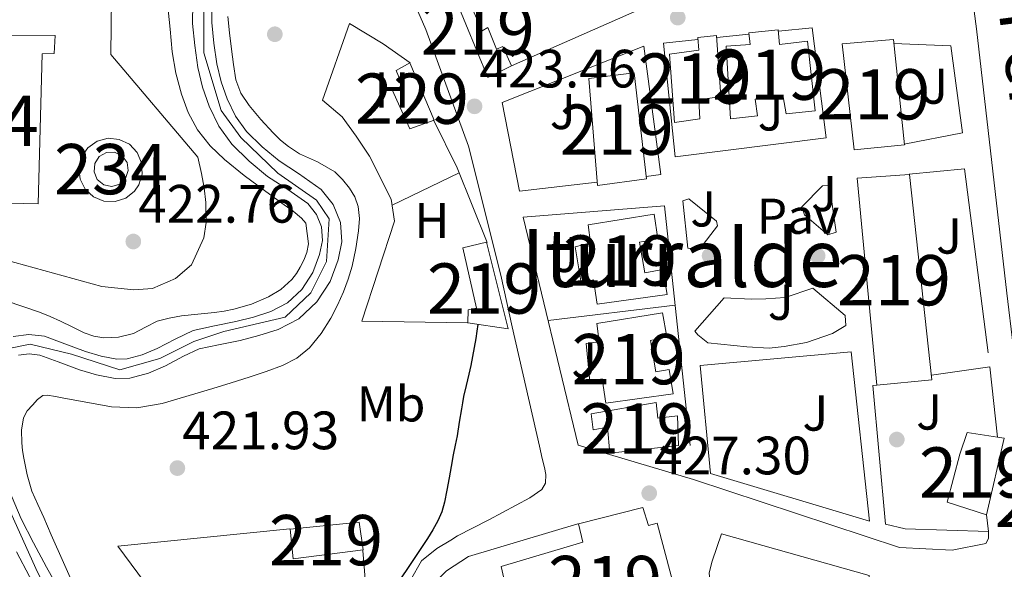
# Model space of a CAD drawing. Extents: x 607442 to 614339, y 734103 to 738839.
# Drawn here: x 609931 to 610127, y 736992 to 737101 of the extents above; entities that cross this region are included whole.
import ezdxf
from ezdxf.enums import TextEntityAlignment as Align

# ---------------------------------------------------------------- set-up
doc = ezdxf.new("R2010")
doc.units = 0
doc.header["$MEASUREMENT"] = 0
doc.linetypes.add('DGN Style 2', pattern=[79.87851999999998, 47.92711199999999, -31.951408])
doc.linetypes.add('DGN Style 4', pattern=[127.88551052, 63.902816, -31.951408, 0.07987852, -31.951408])
for name, color, linetype in [('Nivel 11', 7, 'Continuous'), ('Nivel 15', 7, 'Continuous'), ('Nivel 16', 7, 'Continuous'), ('Nivel 17', 7, 'Continuous'), ('Nivel 20', 7, 'Continuous'), ('Nivel 21', 7, 'Continuous'), ('Nivel 23', 7, 'Continuous'), ('Nivel 26', 7, 'Continuous'), ('Nivel 37', 7, 'Continuous'), ('Nivel 4', 7, 'Continuous'), ('Nivel 41', 7, 'Continuous'), ('Nivel 44', 7, 'Continuous'), ('Nivel 45', 7, 'Continuous'), ('Nivel 48', 7, 'Continuous'), ('Nivel 5', 7, 'Continuous'), ('Nivel 51', 7, 'Continuous'), ('Nivel 52', 7, 'Continuous'), ('Nivel 7', 7, 'Continuous')]:
    doc.layers.add(name, color=color, linetype=linetype)
doc.styles.add('Style-arial', font='arial.shx', dxfattribs={"bigfont": 'arialbig.shx'})
doc.styles.add('Style-arialn', font='arialn.shx', dxfattribs={"bigfont": 'arialnbig.shx'})
doc.styles.add('Style-times', font='times.shx', dxfattribs={"bigfont": 'timesbig.shx'})

# ---------------------------------------------------------------- blocks, each defined once
blk = doc.blocks.new('5PATER')
at = {"layer": 'Nivel 7', "linetype": 'Continuous', "lineweight": 0}
h = blk.add_hatch(color=53, dxfattribs=at)
edge = h.paths.add_edge_path()
edge.add_ellipse((0, 0), major_axis=(-1.095731442945027, -1.110710700472634), ratio=0.9994222409660316, start_angle=0, end_angle=360)
blk = doc.blocks.new('5PERFI_1')
at = {"layer": 'Nivel 17', "linetype": 'Continuous', "lineweight": 0}
h = blk.add_hatch(color=7, dxfattribs=at)
edge = h.paths.add_edge_path()
edge.add_arc((0, 0), 1.559999998246487, 315.0000000018422, 675.0000000018422)
blk = doc.blocks.new('5PERFI')
at = {"layer": 'Nivel 17', "color": 7, "linetype": 'Continuous', "lineweight": 0}
blk.add_blockref('5PERFI_1', (0, 0), dxfattribs=at)

msp = doc.modelspace()

# ---------------------------------------------------------------- linework, layer by layer
at = {"layer": 'Nivel 11', "color": 142, "linetype": 'Continuous', "lineweight": 13}
for points in [[(609957.8289999999, 737210.4369999999, 418.454), (609957.814, 737202.3489999999, 418.461), (609957.781, 737194.2609999999, 418.454), (609957.825, 737185.7490000001, 418.5), (609957.9890000001, 737177.237, 418.55), (609958.301, 737170.618, 418.606), (609958.693, 737164.0050000001, 418.646), (609959.271, 737155.3, 418.655), (609959.861, 737146.5970000001, 418.662), (609959.936, 737139.6030000001, 418.67), (609959.6529999999, 737132.6130000001, 418.678), (609959.1939999999, 737130.021, 418.687), (609958.757, 737127.4450000001, 418.694), (609959.023, 737125.0660000001, 418.694), (609959.797, 737122.709, 418.694), (609961.6780000001, 737119.169, 418.694), (609963.557, 737115.7010000001, 418.694), (609964.939, 737112.1710000001, 418.699), (609965.8729999999, 737104.493, 418.737), (609965.845, 737100.469, 418.758), (609966.2679999999, 737096.0789999999, 418.758), (609966.9010000001, 737091.7010000001, 418.758), (609967.825, 737087.815, 418.758), (609969.1570000001, 737084.021, 418.758)], [(609969.5449999999, 737109.4099999999, 418.71), (609969.683, 737100.6400000001, 418.758), (609970.0789999999, 737096.538, 418.758), (609970.6740000001, 737092.4210000001, 418.758), (609971.5120000001, 737088.8970000001, 418.758), (609972.7050000001, 737085.4979999999, 418.758), (609974.3800000001, 737082.044, 418.758), (609976.5730000001, 737079.0109999999, 418.758), (609979.6699999999, 737075.9680000001, 418.754), (609983.061, 737073.1570000001, 418.774)], [(609969.1570000001, 737084.021, 418.758), (609971.074, 737080.068, 418.758), (609973.6529999999, 737076.5009999999, 418.758), (609977.0959999999, 737073.118, 418.754), (609980.773, 737070.0689999999, 418.774), (609984.763, 737067.4380000001, 418.827), (609988.773, 737064.645, 418.886), (609990.4880000001, 737062.5190000001, 418.92), (609991.477, 737060.037, 418.95), (609991.659, 737057.2949999999, 418.963), (609991.0930000001, 737054.5490000001, 418.966), (609989.74, 737050.9210000001, 418.974), (609987.5889999999, 737047.5889999999, 418.982), (609984.7239999999, 737044.9210000001, 418.99), (609981.3970000001, 737043.173, 418.998), (609977.9410000001, 737042.0959999999, 419.006), (609974.453, 737041.189, 419.014), (609970.173, 737040.355, 419.024), (609965.925, 737039.3970000001, 419.03), (609962.337, 737037.7280000001, 419.025), (609958.8049999999, 737035.8289999999, 419.014), (609955.834, 737034.567, 419.004), (609952.8049999999, 737033.7650000001, 418.998), (609950.7520000001, 737033.747, 418.998), (609947.6259999999, 737034.344, 418.998), (609944.533, 737035.237, 418.998), (609940.429, 737036.7749999999, 418.998), (609936.3570000001, 737038.277, 418.998), (609933.283, 737038.658, 418.998), (609930.165, 737038.229, 418.998)], [(609983.061, 737073.1570000001, 418.774), (609986.916, 737070.6140000001, 418.827), (609991.416, 737067.48, 418.886), (609993.838, 737064.477, 418.92), (609995.2660000001, 737060.895, 418.95), (609995.5220000001, 737057.03, 418.963), (609994.791, 737053.4850000001, 418.966), (609993.19, 737049.19, 418.974), (609990.554, 737045.1070000001, 418.982), (609986.963, 737041.763, 418.99), (609982.872, 737039.6140000001, 418.998), (609978.9950000001, 737038.406, 419.006), (609975.304, 737037.446, 419.014), (609970.962, 737036.6000000001, 419.024), (609967.1699999999, 737035.744, 419.03), (609964.0560000001, 737034.2960000001, 419.025), (609960.467, 737032.3659999999, 419.014), (609957.081, 737030.9280000001, 419.004), (609953.321, 737029.932, 418.998), (609950.406, 737029.9070000001, 418.998), (609946.7320000001, 737030.608, 418.998), (609943.3260000001, 737031.592, 418.998), (609939.092, 737033.179, 418.998), (609935.4450000001, 737034.524, 418.998), (609933.3090000001, 737034.788, 418.998), (609931.1950000001, 737034.4979999999, 418.998)], [(609928.6510000001, 737009.1799999999, 419.219), (609931.7180000001, 737001.994, 419.286), (609934.1969999999, 736997.202, 419.399), (609936.7860000001, 736992.345, 419.494), (609939.533, 736987.3600000001, 419.495), (609942.3119999999, 736982.5279999999, 419.494), (609944.4909999999, 736979.3430000001, 419.5), (609947.1059999999, 736976.817, 419.51), (609950.6130000001, 736974.4909999999, 419.534), (609954.494, 736971.9820000001, 419.558), (609959.185, 736968.655, 419.575), (609963.692, 736965.4569999999, 419.59), (609967.2409999999, 736963.318, 419.598), (609971.283, 736960.858, 419.606), (609974.879, 736957.4210000001, 419.631), (609977.706, 736953.49, 419.654), (609980.0549999999, 736949.4720000001, 419.662), (609981.655, 736944.889, 419.67), (609982.1140000001, 736939.875, 419.678), (609981.925, 736937.7239999999, 419.681)], [(609930.8, 736995.4180000001, 419.399), (609933.413, 736990.517, 419.494), (609936.189, 736985.4780000001, 419.495), (609939.061, 736980.4850000001, 419.494), (609941.544, 736976.855, 419.5), (609944.693, 736973.8130000001, 419.51), (609948.5109999999, 736971.281, 419.534), (609952.341, 736968.8049999999, 419.558), (609956.9650000001, 736965.5249999999, 419.575), (609961.5889999999, 736962.2450000001, 419.59), (609965.253, 736960.0360000001, 419.598), (609968.933, 736957.797, 419.606), (609971.9709999999, 736954.8929999999, 419.631), (609974.4850000001, 736951.3970000001, 419.654), (609976.5549999999, 736947.8559999999, 419.662), (609977.8770000001, 736944.0689999999, 419.67), (609978.2620000001, 736939.868, 419.678), (609978.0800000001, 736937.8019999999, 419.681)]]:
    msp.add_polyline3d(points, dxfattribs=at)
at = {"layer": 'Nivel 15', "color": 141, "linetype": 'Continuous', "lineweight": 0, "extrusion": (-0.003151938416760631, 0.005903224888155058, 0.9999776083593757), "elevation": 2851.707943255594, "flags": 128}
msp.add_lwpolyline([(609950.8238382274, 737065.6664958433), (609951.3518135406, 737067.2255198259), (609951.0947801452, 737068.8515516473), (609950.1107535134, 737070.1715693702), (609948.6257325222, 737070.8815824967), (609946.9807249338, 737070.8205824671), (609945.5527351794, 737070.0015642634), (609944.6687553306, 737068.6125425012), (609944.5327843744, 737066.9725154177), (609945.174812705, 737065.4564947463), (609946.4478379013, 737064.4134775742), (609948.0608519528, 737064.0814720499), (609949.6428535499, 737064.5374758309), (609950.8238382274, 737065.6664958433)], dxfattribs=at)
at = {"layer": 'Nivel 15', "color": 1, "linetype": 'Continuous', "lineweight": 13, "extrusion": (0.008758951782894498, 0.1448131855378827, 0.9894202454255905), "elevation": 112498.6415414546, "flags": 128}
msp.add_lwpolyline([(-564516.1562782009, -764274.3512507619), (-564517.5221813105, -764274.2271794307), (-564514.9103187933, -764258.6769059221)], dxfattribs=at)
at = {"layer": 'Nivel 15', "color": 1, "linetype": 'Continuous', "lineweight": 13}
for points in [[(610029.3130000001, 737092.0490000001, 426.56), (610024.577, 737089.729, 426.208), (610015.8090000001, 737110.993, 425.84), (610017.713, 737112.0970000001, 425.888), (610023.4569999999, 737099.041, 426.208), (610024.5930000001, 737099.6969999999, 426.208), (610026.321, 737095.3770000001, 426.352), (610027.541, 737095.913, 426.354), (610029.3130000001, 737092.0490000001, 426.56)], [(610066.3530000001, 737097.6969999999, 428.736), (610070.0970000001, 737098.065, 428.8), (610070.977, 737085.9210000001, 432.96), (610066.558, 737085.3119999999, 432.992), (610066.753, 737081.537, 432.816), (610061.729, 737080.801, 431.808), (610060.7050000001, 737094.4010000001, 431.504), (610066.558, 737095.1370000001, 431.504), (610066.3530000001, 737097.6969999999, 428.736)], [(610076.513, 737098.6410000001, 428.864), (610082.385, 737099.2010000001, 428.912), (610082.639, 737096.301, 432.058), (610088.217, 737096.922, 431.953), (610089.7050000001, 737083.1240000001, 431.984), (610083.967, 737082.504, 431.984), (610083.3829999999, 737085.8589999999, 431.984), (610077.7930000001, 737085.4410000001, 431.984), (610078.2110000001, 737082.0830000001, 431.984), (610072.8759999999, 737081.5220000001, 431.984), (610072.017, 737095.969, 431.984), (610076.8130000001, 737096.301, 431.984), (610076.513, 737098.6410000001, 428.864)], [(610097.4569999999, 737075.3289999999, 434.128), (610095.0889999999, 737096.4169999999, 434.096), (610105.297, 737097.3130000001, 434.096), (610107.473, 737076.3530000001, 434.096), (610097.4569999999, 737075.3289999999, 434.128)], [(610044.673, 737089.5530000001, 432.64), (610053.6969999999, 737090.625, 432.544), (610056.145, 737069.5530000001, 432.544), (610046.4010000001, 737068.257, 432.544), (610044.673, 737089.5530000001, 432.64)], [(610102.0009999999, 737028.561, 433.872), (610098.0490000001, 737069.713, 433.856), (610108.513, 737070.4650000001, 433.872), (610112.9610000001, 737029.601, 433.872), (610102.0009999999, 737028.561, 433.872)], [(610043.185, 737048.929, 430.144), (610041.9580000001, 737056.048, 430.34), (610045.006, 737056.8330000001, 432.596), (610044.5449999999, 737060.4650000001, 432.144), (610057.713, 737062.5730000001, 432.176), (610058.4199999999, 737057.639, 432.512), (610054.764, 737056.9580000001, 433.104), (610055.841, 737050.8770000001, 433.785), (610059.4110000001, 737051.5730000001, 433.651), (610060.24, 737046.571, 433.648), (610046.321, 737044.6410000001, 433.296), (610045.601, 737049.473, 432.997), (610043.185, 737048.929, 430.144)], [(610019.6329999999, 737055.8729999999, 425.68), (610024.321, 737056.9610000001, 425.68), (610028.6410000001, 737039.777, 426.208), (610020.577, 737040.929, 426.416), (610020.673, 737043.5530000001, 426.288), (610022.3530000001, 737043.889, 426.288), (610019.6329999999, 737055.8729999999, 425.68)], [(610044.8970000001, 737029.2490000001, 430.144), (610044.1399999999, 737036.854, 430.22), (610046.7180000001, 737037.1529999999, 432.596), (610046.257, 737040.7849999999, 432.144), (610059.3119999999, 737042.9210000001, 432.176), (610060.2050000001, 737038.1470000001, 432.536), (610056.932, 737037.4510000001, 433.088), (610058.033, 737031.2010000001, 433.808), (610060.7, 737031.683, 433.651), (610061.4890000001, 737026.8489999999, 433.648), (610048.033, 737024.9610000001, 433.296), (610047.3130000001, 737029.7930000001, 432.997), (610044.8970000001, 737029.2490000001, 430.144)], [(610045.121, 737022.8489999999, 430.496), (610058.081, 737025.105, 433.632), (610058.4010000001, 737021.969, 433.744), (610062.3049999999, 737022.433, 433.664), (610062.5449999999, 737016.5449999999, 433.696), (610048.881, 737015.041, 433.696), (610048.369, 737020.1769999999, 433.44), (610045.5279999999, 737019.6499999999, 431.161), (610045.121, 737022.8489999999, 430.496)], [(610123.8090000001, 737002.7849999999, 431.44), (610115.9850000001, 737005.281, 431.328), (610118.473, 737014.807, 430.772), (610119.953, 737019.105, 429.088), (610125.9890000001, 737018.19, 429.166)], [(610029.3770000001, 736983.233, 428.16), (610027.2490000001, 736992.4650000001, 428.24), (610043.521, 736997.3289999999, 432.336), (610042.625, 737000.993, 430.368), (610055.4569999999, 737004.193, 430.08), (610056.5760000001, 737000.6130000001, 433.651), (610058.2890000001, 737001.1370000001, 433.776), (610063.8570000001, 736980.145, 433.776), (610051.889, 736977.121, 433.776), (610051.521, 736978.7690000001, 433.776), (610043.409, 736976.145, 433.376), (610039.4569999999, 736987.658, 432.992), (610029.3770000001, 736983.233, 428.16)], [(609985.281, 736999.905, 425.184), (609998.9610000001, 737001.3289999999, 425.184), (609999.7930000001, 736995.7930000001, 427.152), (609985.8319999999, 736993.99, 427.136), (609985.281, 736999.905, 425.184)]]:
    msp.add_polyline3d(points, dxfattribs=at)
at = {"layer": 'Nivel 15', "color": 1, "linetype": 'Continuous', "lineweight": 0}
msp.add_polyline3d([(610006.321, 737091.1529999999, 424.896), (610009.0730000001, 737092.6570000001, 424.72), (610013.9210000001, 737081.2650000001, 424.688), (610009.041, 737079.537, 425.008), (610005.537, 737087.297, 424.928), (610007.6329999999, 737088.081, 424.928), (610006.321, 737091.1529999999, 424.896)], dxfattribs=at)
at = {"layer": 'Nivel 16', "color": 1, "linetype": 'Continuous', "lineweight": 13, "extrusion": (-0.01606928028473055, -0.00708513557845048, 0.9998457776502163), "elevation": -14598.63489854701, "flags": 128}
msp.add_lwpolyline([(-428335.8421765086, 855456.4855287275), (-428335.8421765086, 855427.3315353817)], dxfattribs=at)
at = {"layer": 'Nivel 20', "color": 7, "linetype": 'DGN Style 2', "lineweight": 0, "extrusion": (-0.01831977483297839, -0.001892986381745666, 0.9998303868420021), "elevation": -12145.60747078199, "flags": 128}
msp.add_lwpolyline([(-670489.0430990783, 682492.2300800211), (-670489.0430990786, 682498.6913904916)], dxfattribs=at)
at = {"layer": 'Nivel 20', "color": 7, "linetype": 'DGN Style 2', "lineweight": 0, "extrusion": (0.190555614636919, 0.1200715647351837, 0.9743055871092964), "elevation": 205156.9023300467, "flags": 128}
msp.add_lwpolyline([(298404.4250770299, -885590.9537008936), (298393.8138251683, -885589.8170857741), (298378.095710415, -885586.8334710866)], dxfattribs=at)
at = {"layer": 'Nivel 20', "color": 7, "linetype": 'DGN Style 2', "lineweight": 0, "extrusion": (0.004911224599020561, 0.002380954624386634, 0.999985105353082), "elevation": 5174.89361775093, "flags": 128}
msp.add_lwpolyline([(609996.1063078362, 737054.0839755747), (610009.4605445946, 737060.5579939252)], dxfattribs=at)
at = {"layer": 'Nivel 20', "color": 7, "linetype": 'DGN Style 2', "lineweight": 0, "extrusion": (-0.0002353559691394871, 0.002409764101935652, 0.9999970688179746), "elevation": 2060.908068650571, "flags": 128}
msp.add_lwpolyline([(610108.5169139341, 737067.6547631356), (610119.4929136301, 737068.726766248), (610124.5489360841, 737029.3826520131)], dxfattribs=at)
at = {"layer": 'Nivel 20', "color": 7, "linetype": 'DGN Style 2', "lineweight": 0, "extrusion": (-0.03356646995231338, -0.004044873204511228, 0.9994283021286219), "elevation": -23032.25873137801, "flags": 128}
msp.add_lwpolyline([(-658764.218068945, 693450.8500560599), (-658764.218068945, 693476.316420288)], dxfattribs=at)
at = {"layer": 'Nivel 20', "color": 7, "linetype": 'DGN Style 2', "lineweight": 0, "elevation": 428.432, "flags": 128}
msp.add_lwpolyline([(610124.4650000001, 737032.209), (610112.858, 737030.5430000001)], dxfattribs=at)
at = {"layer": 'Nivel 20', "color": 7, "linetype": 'DGN Style 2', "lineweight": 0}
for points in [[(609840.3459999999, 737181.3729999999, 422.83), (609840.577, 737195.041, 422.72), (609950.433, 737204.2250000001, 422), (609949.601, 737094.273, 423.024), (609966.913, 737073.8570000001, 422.48), (609967.601, 737070.673, 422.496), (609968.129, 737067.7609999999, 422.608), (609968.4809999999, 737064.865, 422.704), (609968.513, 737060.881, 422.784), (609968.0970000001, 737057.825, 422.848), (609965.6170000001, 737052.4650000001, 423.072), (609962.433, 737049.7609999999, 423.088), (609957.8729999999, 737047.7609999999, 423.136), (609954.1610000001, 737047.5050000001, 423.152), (609947.8090000001, 737048.1769999999, 423.168), (609928.5290000001, 737053.5050000001, 423.568), (609902.8970000001, 737067.8570000001, 423.296), (609877.9369999999, 737074.1130000001, 422.896), (609853.057, 737075.665, 422.848), (609846.0490000001, 737106.5930000001, 423.328), (609842.497, 737129.425, 423.392), (609842.007, 737135.844, 423.256)], [(610020.5449999999, 737040.9450000001, 425.136), (609999.521, 737041.2490000001, 424.56), (610006.017, 737061.169, 424.304), (610005.361, 737065.5530000001, 424.032), (610001.0249999999, 737074.065, 423.744), (609998.385, 737078.0490000001, 423.584), (609995.601, 737081.889, 423.36), (609991.6969999999, 737085.217, 423.12), (609997.0889999999, 737100.497, 423.104), (610003.7609999999, 737096.4169999999, 423.344), (610009.105, 737092.6410000001, 423.44)], [(610082.408, 737098.94, 426.356), (610089.121, 737099.6329999999, 426.48), (610091.889, 737077.7609999999, 426.56), (610061.889, 737073.9369999999, 426.528), (610059.5619999999, 737096.5800000001, 425.932), (610066.3859999999, 737097.2849999999, 426.059)], [(610105.3289999999, 737096.4650000001, 427.664), (610116.7209999999, 737096.0490000001, 428.08), (610119.0249999999, 737078.737, 428), (610107.4569999999, 737076.4809999999, 427.888)], [(610046.345, 737068.946, 425.359), (610030.865, 737067.1529999999, 424.656), (610027.4410000001, 737084.753, 424.496), (610055.601, 737095.9369999999, 425.504), (610059.041, 737070.4169999999, 425.936), (610056.084, 737070.074, 425.802)], [(610065.537, 737009.8090000001, 428.256), (610042.577, 737016.625, 427.232), (610031.585, 737061.9850000001, 424.976), (610059.729, 737064.193, 426.064), (610065.537, 737009.8090000001, 428.256)], [(610008.7690000001, 736967.217, 425.984), (610009.105, 736976.257, 426.048), (610010.2250000001, 736981.7609999999, 426.08), (610011.057, 736984.033, 426.08), (610012.257, 736986.4809999999, 426.096), (610014.2890000001, 736989.5530000001, 426.128), (610016.337, 736991.6329999999, 426.16), (610020.7690000001, 736994.449, 426.352), (610042.4650000001, 737000.977, 426.784)], [(609999.7150000001, 736995.6810000001, 424.101), (610001.9369999999, 736968.369, 424.416), (610002.4809999999, 736947.841, 424.624), (610002.3530000001, 736945.649, 424.624), (610001.601, 736944.561, 424.576), (609996.5290000001, 736943.4410000001, 424.416), (609993.041, 736951.2650000001, 424.224), (609990.5290000001, 736955.0889999999, 424.032), (609987.217, 736959.4569999999, 423.792), (609976.129, 736969.0889999999, 423.264), (609972.449, 736971.105, 423.168), (609969.537, 736972.625, 423.072), (609967.057, 736974.977, 422.88), (609950.9450000001, 736996.5449999999, 422.432), (609985.169, 736999.953, 423.168)], [(610068.913, 736988.337, 428.48), (610068.625, 736991.2490000001, 428.48), (610069.233, 736993.5689999999, 428.464), (610071.0889999999, 736998.993, 428.352), (610100.433, 736990.673, 428.464), (610100.977, 736977.1370000001, 428.8), (610083.969, 736974.977, 428.56)]]:
    msp.add_polyline3d(points, dxfattribs=at)
at = {"layer": 'Nivel 21', "color": 7, "linetype": 'Continuous', "lineweight": 13, "elevation": 423.152, "flags": 128}
msp.add_lwpolyline([(609955.1370000001, 737068.3800000001), (609955.8090000001, 737070.5190000001), (609955.6950000001, 737072.76), (609954.808, 737074.8200000001), (609953.2579999999, 737076.442), (609951.2409999999, 737077.423), (609949.0079999999, 737077.6400000001), (609946.8400000001, 737077.0660000001), (609945.007, 737075.773), (609943.7390000001, 737073.922), (609943.196, 737071.746), (609943.4439999999, 737069.517), (609944.452, 737067.513), (609946.0959999999, 737065.987), (609948.1680000001, 737065.128), (609950.4099999999, 737065.044), (609952.54, 737065.747), (609954.2919999999, 737067.1470000001), (609955.1370000001, 737068.3800000001)], dxfattribs=at)
at = {"layer": 'Nivel 21', "color": 7, "linetype": 'Continuous', "lineweight": 13, "extrusion": (0.0004904831480029362, -0.004511865650822284, 0.9999897011942825), "elevation": -2598.682941356261, "flags": 128}
msp.add_lwpolyline([(610125.7059776552, 737013.9668013516), (610124.1819464471, 737027.9859440459)], dxfattribs=at)
at = {"layer": 'Nivel 21', "color": 7, "linetype": 'Continuous', "lineweight": 13, "extrusion": (-0.001784513105642428, 0.01499617153688988, 0.9998859586733939), "elevation": 10391.24846110496, "flags": 128}
msp.add_lwpolyline([(610123.9999969993, 736926.4696285191), (610123.6009066142, 736929.8230056027)], dxfattribs=at)
at = {"layer": 'Nivel 21', "color": 7, "linetype": 'Continuous', "lineweight": 13}
for points in [[(610118.017, 737128.3530000001, 427.648), (610118.629, 737123.6640000001, 427.609), (610119.8859999999, 737114.0320000001, 427.529), (610121.7930000001, 737099.409, 427.408), (610127.825, 737046.8330000001, 427.36), (610132.865, 737004.929, 427.76), (610134.5930000001, 736998.337, 427.824), (610136.561, 736997.0889999999, 427.984), (610146.7050000001, 736999.601, 428.144), (610153.2150000001, 737002.862, 428.889)], [(610004.1769999999, 737117.8090000001, 423.312), (610012.2409999999, 737099.297, 423.44), (610020.737, 737076.081, 423.568), (610027.1529999999, 737050.4169999999, 424.336), (610029.4569999999, 737040.129, 425.088), (610034.8970000001, 737016.433, 426.176), (610035.3929999999, 737013.953, 426.256), (610035.8570000001, 737012.1610000001, 426.256), (610036.0970000001, 737010.817, 426.256), (610036.0490000001, 737009.0889999999, 426.224), (610035.3130000001, 737007.825, 426.144), (610032.9610000001, 737006.1769999999, 425.952), (610024.801, 737001.777, 425.552), (610021.521, 737000.1130000001, 425.424), (610018.577, 736998.577, 425.424), (610017.2490000001, 736997.7609999999, 425.424), (610014.433, 736996.081, 425.376), (610011.3770000001, 736993.6329999999, 425.36), (610004.8330000001, 736982.1130000001, 424.832)], [(609910.8330000001, 737098.257, 423.28), (609938.513, 737098.065, 423.36), (609938.321, 737094.513, 423.36), (609935.889, 737094.4650000001, 423.36), (609935.105, 737064.5930000001, 423.36), (609918.0490000001, 737064.993, 423.36), (609912.8319999999, 737066.5619999999, 423.36), (609909.976, 737069.267, 423.36), (609908.4809999999, 737073.297, 423.36), (609908.4169999999, 737074.257, 423.36), (609908.4169999999, 737075.969, 423.36), (609908.513, 737077.473, 423.36), (609908.817, 737078.5930000001, 423.36), (609909.1529999999, 737079.3929999999, 423.36), (609910.3729999999, 737081.041, 423.36), (609913.217, 737083.2010000001, 423.36), (609908.625, 737098.145, 423.36), (609910.8330000001, 737098.257, 423.28)], [(610091.169, 737068.209, 426.384), (610092.5449999999, 737068.257, 426.384), (610093.889, 737058.977, 426.624), (610092.209, 737058.449, 426.672), (610087.585, 737062.4169999999, 426.464), (610087.0889999999, 737064.017, 426.464), (610091.169, 737068.209, 426.384)], [(610064.369, 737055.8090000001, 426.144), (610063.3770000001, 737065.2010000001, 425.952), (610064.6089999999, 737065.6170000001, 425.952), (610070.065, 737061.169, 426.016), (610070.273, 737060.257, 426.08), (610066.753, 737055.6810000001, 426.16), (610064.369, 737055.8090000001, 426.144)], [(610071.601, 737045.9210000001, 426.608), (610076.977, 737045.6810000001, 426.992), (610079.8729999999, 737045.713, 426.992), (610083.7450000001, 737045.953, 426.96), (610089.2649999999, 737047.825, 426.832), (610095.6810000001, 737042.4169999999, 427.104), (610095.7930000001, 737040.4010000001, 427.12), (610093.185, 737038.801, 427.12), (610088.017, 737037.057, 427.088), (610083.5530000001, 737036.209, 427.04), (610080.577, 737035.905, 427.008), (610076.0970000001, 737036.145, 426.992), (610068.3600000001, 737036.956, 426.976), (610066.3800000001, 737038.534, 426.946), (610065.7450000001, 737039.3130000001, 426.944), (610071.601, 737045.9210000001, 426.608)], [(610068.865, 737011.0090000001, 427.84), (610066.8330000001, 737032.4650000001, 427.216), (610096.8970000001, 737035.2010000001, 427.232), (610100.513, 737001.5050000001, 428), (610068.865, 737011.0090000001, 427.84)], [(610124.2080000001, 736999.432, 427.901), (610107.601, 736999.953, 428.416), (610103.6969999999, 737000.881, 428.464), (610101.185, 737028.4650000001, 427.232), (610102.0009999999, 737028.561, 427.232)], [(610065.537, 737009.8090000001, 427.552), (610106.497, 736996.2890000001, 428.032), (610116.977, 736995.713, 428.08), (610123.6499999999, 736997.0390000001, 427.906), (610124.2080000001, 736998.057, 427.904), (610124.2080000001, 736999.432, 427.902)]]:
    msp.add_polyline3d(points, dxfattribs=at)
at = {"layer": 'Nivel 23', "color": 70, "linetype": 'DGN Style 4', "lineweight": 0}
for points in [[(609968.1070000001, 737102.8260000001, 419.461), (609968.1070000001, 737094.6089999999, 419.347), (609971.4950000001, 737083.1640000001, 419.297), (609975.459, 737077.78, 419.275), (609982.8219999999, 737070.6969999999, 419.348), (609990.4680000001, 737065.314, 419.329), (609993.0160000001, 737061.631, 419.254), (609992.45, 737053.131, 419.283), (609989.335, 737046.8970000001, 419.307), (609984.2380000001, 737042.081, 419.348), (609972.061, 737039.2479999999, 419.533), (609966.115, 737037.264, 419.403), (609959.318, 737033.8640000001, 419.248), (609951.3899999999, 737031.598, 419.161), (609941.7620000001, 737034.7139999999, 419.357), (609933.55, 737036.6980000001, 419.256), (609929.3019999999, 737035.848, 419.119)], [(609929.585, 737003.2650000001, 419.371), (609934.635, 736992.0730000001, 419.518), (609938.8829999999, 736983.5730000001, 419.694)]]:
    msp.add_polyline3d(points, dxfattribs=at)
at = {"layer": 'Nivel 4', "color": 30, "linetype": 'Continuous', "lineweight": 30, "elevation": 425, "flags": 128}
msp.add_lwpolyline([(610022.577, 737040.6429999999), (610022.3770000001, 737039.2590000001), (610022.169, 737037.8030000001), (610021.882, 737036.007), (610021.5449999999, 737034.219), (610021.1780000001, 737032.473), (610020.7930000001, 737030.7309999999), (610020.26, 737028.51), (610019.753, 737026.283), (610019.5279999999, 737025.0530000001), (610019.321, 737023.8189999999), (610018.8940000001, 737021.162), (610018.4569999999, 737018.507), (610018.077, 737016.6100000001), (610017.689, 737014.7150000001), (610017.2779999999, 737012.4040000001), (610016.8729999999, 737010.091), (610016.4240000001, 737007.673), (610015.9450000001, 737005.2590000001), (610015.419, 737003.3770000001), (610014.6329999999, 737001.5789999999), (610013.622, 736999.7960000001), (610012.5530000001, 736998.0590000001), (610008.706, 736992.314), (610004.841, 736986.523)], dxfattribs=at)
at = {"layer": 'Nivel 5', "color": 30, "linetype": 'Continuous', "lineweight": 0, "elevation": 420, "flags": 128}
for points in [[(609988.9110000001, 737056.6680000001), (609988.3489999999, 737060.7420000001), (609987.5290000001, 737061.787), (609985.827, 737063.148), (609984.0889999999, 737064.395), (609982.104, 737065.817), (609980.121, 737067.243), (609976.1300000001, 737070.2720000001), (609972.217, 737073.419), (609969.315, 737076.159), (609966.825, 737079.3389999999), (609964.96, 737082.781), (609963.6570000001, 737086.443), (609962.5090000001, 737090.622), (609961.753, 737094.8589999999), (609961.551, 737097.115), (609961.3530000001, 737099.371), (609960.9639999999, 737103.1810000001)], [(609972.8729999999, 737101.835), (609973.212, 737098.6100000001), (609973.577, 737095.3870000001), (609973.9450000001, 737092.311), (609974.409, 737089.243), (609975.433, 737086.5860000001), (609977.0970000001, 737084.1869999999), (609979.413, 737081.372), (609981.881, 737078.7150000001), (609983.348, 737077.3), (609984.889, 737075.979), (609987.088, 737074.578), (609990.6910000001, 737072.943), (609994.121, 737070.9709999999), (609995.6910000001, 737069.4639999999), (609997.033, 737067.7069999999), (609998.104, 737065.9739999999), (609998.7930000001, 737064.1070000001), (609999.031, 737061.666), (609998.8570000001, 737059.227), (609998.348, 737055.719), (609997.5930000001, 737052.2350000001), (609996.7930000001, 737049.639), (609995.8489999999, 737047.0989999999), (609994.669, 737044.45), (609993.337, 737041.8670000001), (609991.4369999999, 737038.791), (609989.081, 737035.9950000001), (609986.581, 737033.9380000001), (609983.753, 737032.4750000001), (609980.4469999999, 737031.2579999999), (609977.1130000001, 737030.139), (609973.5009999999, 737029.003), (609969.8330000001, 737027.915), (609959.777, 737024.915), (609954.7490000001, 737024.048), (609949.7209999999, 737024.2509999999), (609944.969, 737025.112), (609940.217, 737025.979), (609938.5530000001, 737026.284), (609936.889, 737026.587), (609936.0689999999, 737026.493), (609934.979, 737025.685), (609933.9610000001, 737024.6030000001), (609932.899, 737023.425), (609932.2010000001, 737022.075), (609931.7779999999, 737019.578), (609931.8489999999, 737017.0830000001), (609932.023, 737015.5700000001), (609932.2649999999, 737014.0590000001), (609932.9169999999, 737010.717), (609933.881, 737007.467), (609935.0660000001, 737004.851), (609936.2649999999, 737002.2509999999), (609937.713, 736998.787), (609942.6170000001, 736987.7550000001)], [(609928.7450000001, 737045.3230000001), (609932.065, 737044.183), (609935.385, 737043.067), (609937.4890000001, 737042.1969999999), (609939.577, 737041.291), (609941.889, 737040.1340000001), (609944.233, 737038.9550000001), (609946.173, 737038.3), (609948.1529999999, 737037.979), (609951.1100000001, 737038.0860000001), (609954.057, 737038.827), (609956.4380000001, 737040.098), (609958.8090000001, 737041.291), (609961.1910000001, 737041.906), (609963.6089999999, 737042.331), (609966.8899999999, 737042.648), (609970.169, 737042.9709999999), (609972.1100000001, 737043.2679999999), (609974.041, 737043.6429999999), (609977.538, 737044.648), (609980.9210000001, 737046.091), (609983.419, 737047.6059999999), (609985.5930000001, 737049.5789999999), (609986.4990000001, 737050.7380000001), (609987.273, 737051.9950000001), (609987.9979999999, 737053.436), (609988.537, 737054.9070000001), (609988.9110000001, 737056.6680000001)]]:
    msp.add_lwpolyline(points, dxfattribs=at)
at = {"layer": 'Nivel 51', "color": 143, "linetype": 'Continuous', "lineweight": 13}
for points in [[(609931.1950000001, 737034.4979999999, 418.998), (609933.3090000001, 737034.788, 418.998), (609935.4450000001, 737034.524, 418.998), (609939.092, 737033.179, 418.998), (609943.3260000001, 737031.592, 418.998), (609946.7320000001, 737030.608, 418.998), (609950.406, 737029.9070000001, 418.998), (609953.321, 737029.932, 418.998), (609957.081, 737030.9280000001, 419.004), (609960.467, 737032.3659999999, 419.014), (609964.0560000001, 737034.2960000001, 419.025), (609967.1699999999, 737035.744, 419.03), (609970.962, 737036.6000000001, 419.024), (609975.304, 737037.446, 419.014), (609978.9950000001, 737038.406, 419.006), (609982.872, 737039.6140000001, 418.998), (609986.963, 737041.763, 418.99), (609990.554, 737045.1070000001, 418.982), (609993.19, 737049.19, 418.974), (609994.791, 737053.4850000001, 418.966), (609995.5220000001, 737057.03, 418.963), (609995.2660000001, 737060.895, 418.95), (609993.838, 737064.477, 418.92), (609991.416, 737067.48, 418.886), (609986.916, 737070.6140000001, 418.827), (609983.061, 737073.1570000001, 418.774), (609979.6699999999, 737075.9680000001, 418.754), (609976.5730000001, 737079.0109999999, 418.758), (609974.3800000001, 737082.044, 418.758), (609972.7050000001, 737085.4979999999, 418.758), (609971.5120000001, 737088.8970000001, 418.758), (609970.6740000001, 737092.4210000001, 418.758), (609970.0789999999, 737096.538, 418.758), (609969.683, 737100.6400000001, 418.758), (609969.5449999999, 737109.4099999999, 418.71)], [(609965.8729999999, 737104.493, 418.737), (609965.845, 737100.469, 418.758), (609966.2679999999, 737096.0789999999, 418.758), (609966.9010000001, 737091.7010000001, 418.758), (609967.825, 737087.815, 418.758), (609969.1570000001, 737084.021, 418.758), (609971.074, 737080.068, 418.758), (609973.6529999999, 737076.5009999999, 418.758), (609977.0959999999, 737073.118, 418.754), (609980.773, 737070.0689999999, 418.774), (609984.763, 737067.4380000001, 418.827), (609988.773, 737064.645, 418.886), (609990.4880000001, 737062.5190000001, 418.92), (609991.477, 737060.037, 418.95), (609991.659, 737057.2949999999, 418.963), (609991.0930000001, 737054.5490000001, 418.966), (609989.74, 737050.9210000001, 418.974), (609987.5889999999, 737047.5889999999, 418.982), (609984.7239999999, 737044.9210000001, 418.99), (609981.3970000001, 737043.173, 418.998), (609977.9410000001, 737042.0959999999, 419.006), (609974.453, 737041.189, 419.014), (609970.173, 737040.355, 419.024), (609965.925, 737039.3970000001, 419.03), (609962.337, 737037.7280000001, 419.025), (609958.8049999999, 737035.8289999999, 419.014), (609955.834, 737034.567, 419.004), (609952.8049999999, 737033.7650000001, 418.998), (609950.7520000001, 737033.747, 418.998), (609947.6259999999, 737034.344, 418.998), (609944.533, 737035.237, 418.998), (609940.429, 737036.7749999999, 418.998), (609936.3570000001, 737038.277, 418.998), (609933.283, 737038.658, 418.998), (609930.165, 737038.229, 418.998)], [(609939.533, 736987.3600000001, 419.495), (609936.7860000001, 736992.345, 419.494), (609934.1969999999, 736997.202, 419.399), (609931.7180000001, 737001.994, 419.286), (609928.6510000001, 737009.1799999999, 419.219)], [(609930.8, 736995.4180000001, 419.399), (609933.413, 736990.517, 419.494)]]:
    msp.add_polyline3d(points, dxfattribs=at)
at = {"layer": 'Nivel 52', "color": 1, "linetype": 'Continuous', "lineweight": 0, "extrusion": (-0.003151938416760631, 0.005903224888155058, 0.9999776083593757), "elevation": 2851.707943255594, "flags": 128}
msp.add_lwpolyline([(609950.8238382274, 737065.6664958433), (609951.3518135406, 737067.2255198259), (609951.0947801452, 737068.8515516473), (609950.1107535134, 737070.1715693702), (609948.6257325222, 737070.8815824967), (609946.9807249338, 737070.8205824671), (609945.5527351794, 737070.0015642634), (609944.6687553306, 737068.6125425012), (609944.5327843744, 737066.9725154177), (609945.174812705, 737065.4564947463), (609946.4478379013, 737064.4134775742), (609948.0608519528, 737064.0814720499), (609949.6428535499, 737064.5374758309)], close=True, dxfattribs=at)
at = {"layer": 'Nivel 52', "color": 1, "linetype": 'Continuous', "lineweight": 13}
for points in [[(610029.3130000001, 737092.0490000001, 426.56), (610027.541, 737095.913, 426.354), (610026.321, 737095.3770000001, 426.352), (610024.5930000001, 737099.6969999999, 426.208), (610023.4569999999, 737099.041, 426.208), (610017.713, 737112.0970000001, 425.888), (610015.8090000001, 737110.993, 425.84), (610024.577, 737089.729, 426.208)], [(610066.3530000001, 737097.6969999999, 428.736), (610066.558, 737095.1370000001, 431.504), (610060.7050000001, 737094.4010000001, 431.504), (610061.729, 737080.801, 431.808), (610066.753, 737081.537, 432.816), (610066.558, 737085.3119999999, 432.992), (610070.977, 737085.9210000001, 432.96), (610070.0970000001, 737098.065, 428.8)], [(610076.513, 737098.6410000001, 428.864), (610076.8130000001, 737096.301, 431.984), (610072.017, 737095.969, 431.984), (610072.8759999999, 737081.5220000001, 431.984), (610078.2110000001, 737082.0830000001, 431.984), (610077.7930000001, 737085.4410000001, 431.984), (610083.3829999999, 737085.8589999999, 431.984), (610083.967, 737082.504, 431.984), (610089.7050000001, 737083.1240000001, 431.984), (610088.217, 737096.922, 431.953), (610082.639, 737096.301, 432.058), (610082.385, 737099.2010000001, 428.912)], [(610043.185, 737048.929, 430.144), (610045.601, 737049.473, 432.997), (610046.321, 737044.6410000001, 433.296), (610060.24, 737046.571, 433.648), (610059.4110000001, 737051.5730000001, 433.651), (610055.841, 737050.8770000001, 433.785), (610054.764, 737056.9580000001, 433.104), (610058.4199999999, 737057.639, 432.512), (610057.713, 737062.5730000001, 432.176), (610044.5449999999, 737060.4650000001, 432.144), (610045.006, 737056.8330000001, 432.596), (610041.9580000001, 737056.048, 430.34)], [(610019.6329999999, 737055.8729999999, 425.68), (610022.3530000001, 737043.889, 426.288), (610020.673, 737043.5530000001, 426.288), (610020.577, 737040.929, 426.416), (610028.6410000001, 737039.777, 426.208), (610024.321, 737056.9610000001, 425.68)], [(610044.8970000001, 737029.2490000001, 430.144), (610047.3130000001, 737029.7930000001, 432.997), (610048.033, 737024.9610000001, 433.296), (610061.4890000001, 737026.8489999999, 433.648), (610060.7, 737031.683, 433.651), (610058.033, 737031.2010000001, 433.808), (610056.932, 737037.4510000001, 433.088), (610060.2050000001, 737038.1470000001, 432.536), (610059.3119999999, 737042.9210000001, 432.176), (610046.257, 737040.7849999999, 432.144), (610046.7180000001, 737037.1529999999, 432.596), (610044.1399999999, 737036.854, 430.22)], [(610045.121, 737022.8489999999, 430.496), (610045.5279999999, 737019.6499999999, 431.161), (610048.369, 737020.1769999999, 433.44), (610048.881, 737015.041, 433.696), (610062.5449999999, 737016.5449999999, 433.696), (610062.3049999999, 737022.433, 433.664), (610058.4010000001, 737021.969, 433.744), (610058.081, 737025.105, 433.632)], [(610123.8090000001, 737002.7849999999, 431.44), (610127.345, 737017.9850000001, 429.184), (610125.9890000001, 737018.19, 429.166), (610119.953, 737019.105, 429.088), (610118.473, 737014.807, 430.772), (610115.9850000001, 737005.281, 431.328)], [(610029.3770000001, 736983.233, 428.16), (610039.4569999999, 736987.658, 432.992), (610043.409, 736976.145, 433.376), (610051.521, 736978.7690000001, 433.776), (610051.889, 736977.121, 433.776), (610063.8570000001, 736980.145, 433.776), (610058.2890000001, 737001.1370000001, 433.776), (610056.5760000001, 737000.6130000001, 433.651), (610055.4569999999, 737004.193, 430.08), (610042.625, 737000.993, 430.368), (610043.521, 736997.3289999999, 432.336), (610027.2490000001, 736992.4650000001, 428.24)]]:
    msp.add_polyline3d(points, close=True, dxfattribs=at)
at = {"layer": 'Nivel 52', "color": 1, "linetype": 'Continuous', "lineweight": 0}
msp.add_polyline3d([(610006.321, 737091.1529999999, 424.896), (610007.6329999999, 737088.081, 424.928), (610005.537, 737087.297, 424.928), (610009.041, 737079.537, 425.008), (610013.9210000001, 737081.2650000001, 424.688), (610009.0730000001, 737092.6570000001, 424.72)], close=True, dxfattribs=at)
at = {"layer": 'Nivel 52', "color": 1, "linetype": 'Continuous', "lineweight": 13}
for points in [[(610097.4569999999, 737075.3289999999, 434.128), (610107.473, 737076.3530000001, 434.096), (610105.297, 737097.3130000001, 434.096), (610095.0889999999, 737096.4169999999, 434.096)], [(610044.673, 737089.5530000001, 432.64), (610046.4010000001, 737068.257, 432.544), (610056.145, 737069.5530000001, 432.544), (610053.6969999999, 737090.625, 432.544)], [(610102.0009999999, 737028.561, 433.872), (610112.9610000001, 737029.601, 433.872), (610108.513, 737070.4650000001, 433.872), (610098.0490000001, 737069.713, 433.856)], [(609985.281, 736999.905, 425.184), (609985.8319999999, 736993.99, 427.136), (609999.7930000001, 736995.7930000001, 427.152), (609998.9610000001, 737001.3289999999, 425.184)]]:
    msp.add_3dface(points, dxfattribs=at)

# ---------------------------------------------------------------- block references
at = {"layer": 'Nivel 17', "color": 7, "linetype": 'Continuous', "lineweight": 0}
for p in [(610062.3770000001, 737101.6429999999, 424.544), (610068.713, 737054.283, 426.656), (610090.217, 737054.283, 426.784), (610105.9610000001, 737017.7390000001, 427.616)]:
    msp.add_blockref('5PERFI', p, dxfattribs=at)
at = {"layer": 'Nivel 7', "color": 53, "linetype": 'Continuous', "lineweight": 0}
for p in [(609982.2010000001, 737098.331, 421.992), (610021.9450000001, 737083.9950000001, 423.464), (609954.041, 737057.115, 422.76), (609962.8090000001, 737012.0590000001, 421.928), (610056.6969999999, 737007.067, 427.304)]:
    msp.add_blockref('5PATER', p, dxfattribs=at)

# ---------------------------------------------------------------- texts
at = {"layer": 'Nivel 26', "color": 92, "linetype": 'Continuous', "lineweight": 0, "style": 'Style-arial'}
for p in [(610113.5857134566, 737088.014001, 427.109), (610039.4897134567, 737082.9740009999, 424.258), (610080.8497134566, 737082.686001, 425.719), (610091.4737134567, 737066.6700009999, 426.409), (610067.4417134565, 737063.598001, 425.99), (610116.3537134565, 737058.206001, 427.062), (610040.0977134567, 737054.5420009999, 424.931), (610082.8497134566, 737045.038001, 426.974), (610043.7617134566, 737033.5660009999, 426.028), (610089.7457134565, 737023.0060009998, 427.526), (610112.3857134567, 737023.2140009999, 427.547)]:
    msp.add_text('J', height=7.000002, dxfattribs=at).set_placement(p, align=Align.MIDDLE_CENTER)
at = {"layer": 'Nivel 26', "color": 7, "linetype": 'Continuous', "lineweight": 0, "style": 'Style-arial'}
msp.add_text('Pav', height=7.000002, dxfattribs=at).set_placement((610086.3074461885, 737062.1430009999, 426.441), align=Align.MIDDLE_CENTER)
at = {"layer": 'Nivel 37', "color": 92, "linetype": 'Continuous', "lineweight": 0, "style": 'Style-arialn'}
for s, p in [('H', (610005.4982170255, 737087.240001, 422.098)), ('H', (610013.4662170254, 737061.288001, 422.277)), ('Mb', (610005.3278623526, 737024.827001, 422.837))]:
    msp.add_text(s, height=7.000002, dxfattribs=at).set_placement(p, align=Align.MIDDLE_CENTER)
at = {"layer": 'Nivel 41', "color": 7, "linetype": 'Continuous', "lineweight": 0, "style": 'Style-arial'}
for s, p in [('423.46', (610022.906, 737087.7450000001, 423.464)), ('422.76', (609955.0020000001, 737060.865, 422.76)), ('421.93', (609963.77, 737015.8090000001, 421.928)), ('427.30', (610057.658, 737010.817, 427.304))]:
    msp.add_text(s, height=7.5, dxfattribs=at).set_placement(p)
at = {"layer": 'Nivel 44', "color": 7, "linetype": 'Continuous', "lineweight": 0, "style": 'Style-arial'}
msp.add_text('Ferrocarril Castej%%243n-Alsasua', height=10.000002, rotation=277.2109999978578, dxfattribs=at).set_placement((610144.9235807874, 736994.9613330183, 428.184), align=Align.MIDDLE_CENTER)
at = {"layer": 'Nivel 45', "color": 7, "linetype": 'Continuous', "lineweight": 0, "style": 'Style-times'}
msp.add_text('Iturralde', height=11.500002, dxfattribs=at).set_placement((610063.2022650072, 737053.834001, 426.173), align=Align.MIDDLE_CENTER)
at = {"layer": 'Nivel 48', "color": 1, "linetype": 'Continuous', "lineweight": 0, "style": 'Style-arialn'}
for p in [(610022.5776600079, 737099.2480009999, 423.661), (610065.758660008, 737089.5180009999, 425.07), (610080.5606600079, 737090.290001, 425.684), (610101.3206600079, 737086.3830009999, 426.681), (610050.238660008, 737079.359001, 424.856), (610050.9086600079, 737053.341001, 425.521), (610023.842660008, 737047.771001, 424.252), (610105.393660008, 737049.4180009998, 427.024), (610052.625660008, 737033.729001, 426.464), (610054.3166600079, 737019.9370009999, 426.937), (610121.7426600079, 737011.186001, 427.635), (609992.399660008, 736997.7350009999, 423.964), (610047.909660008, 736989.605001, 427.083)]:
    msp.add_text('219', height=10.000002, dxfattribs=at).set_placement(p, align=Align.MIDDLE_CENTER)
at = {"layer": 'Nivel 48', "color": 7, "linetype": 'Continuous', "lineweight": 0, "style": 'Style-arialn'}
for p in [(610009.494660008, 737085.520001, 422.533), (610136.785660008, 737005.315001, 427.974)]:
    msp.add_text('229', height=10.000002, dxfattribs=at).set_placement(p, align=Align.MIDDLE_CENTER)
at = {"layer": 'Nivel 48', "color": 4, "linetype": 'Continuous', "lineweight": 0, "style": 'Style-arialn'}
for p in [(609923.869660008, 737081.1140009998, 423.36), (609949.623660008, 737071.5080009999, 423.152)]:
    msp.add_text('234', height=10.000002, dxfattribs=at).set_placement(p, align=Align.MIDDLE_CENTER)

doc.saveas('drawing.dxf')
